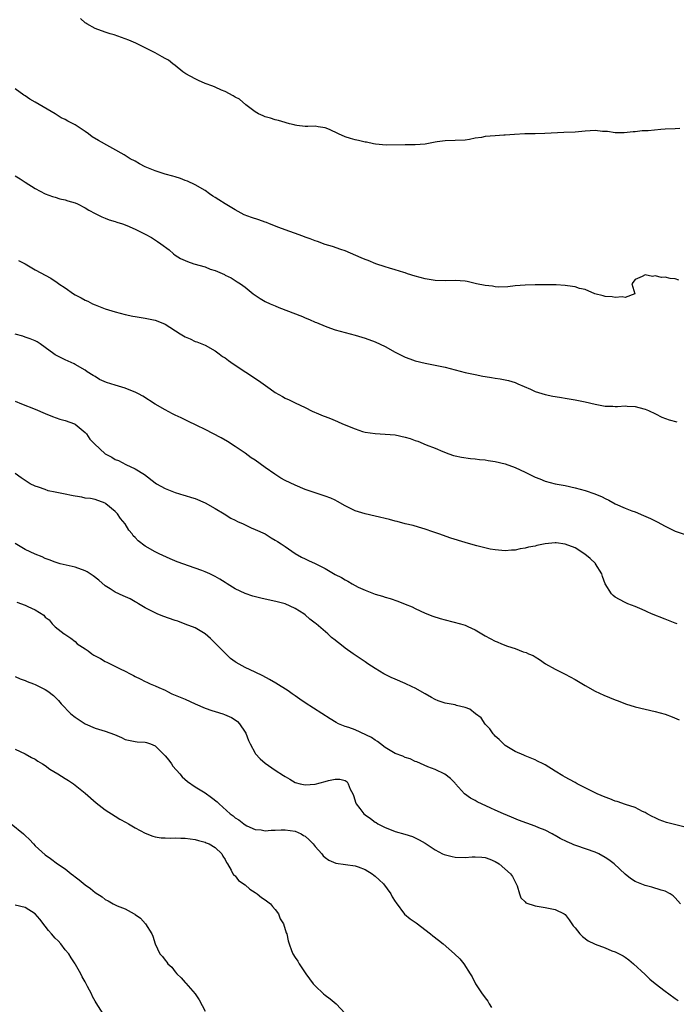
# Model space of a CAD drawing. Units: inches. Extents: x 2613000 to 2616000, y 1524000 to 1527000.
# Drawn here: x 2613160 to 2613291, y 1525391 to 1525588 of the extents above; entities that cross this region are included whole.
import ezdxf

# ---------------------------------------------------------------- set-up
doc = ezdxf.new("R2010")
doc.units = ezdxf.units.IN
doc.header["$MEASUREMENT"] = 0
doc.layers.add('LD26131524_10ft', color=62, linetype='Continuous')

msp = doc.modelspace()

# ---------------------------------------------------------------- linework, layer by layer
at = {"layer": 'LD26131524_10ft'}
for points, elevation in [([(2613291.96, 1525566.04), (2613291, 1525566.03), (2613289, 1525565.93), (2613288.13, 1525565.87), (2613285.62, 1525565.62), (2613284.43, 1525565.57), (2613283, 1525565.39), (2613282.63, 1525565.37), (2613280.83, 1525565.17), (2613279, 1525565.19), (2613277.46, 1525565.46), (2613276.5, 1525565.5), (2613275, 1525565.65), (2613273, 1525565.51), (2613271, 1525565.35), (2613268.73, 1525565.27), (2613264.93, 1525565.07), (2613263, 1525565.03), (2613260.97, 1525564.97), (2613258.87, 1525564.87), (2613257, 1525564.74), (2613256.74, 1525564.74), (2613255, 1525564.63), (2613253, 1525564.45), (2613252.3, 1525564.3), (2613251, 1525564.11), (2613249.88, 1525563.88), (2613249, 1525563.76), (2613247, 1525563.65), (2613245, 1525563.62), (2613243.39, 1525563.39), (2613243, 1525563.35), (2613241, 1525562.96), (2613239, 1525562.78), (2613237, 1525562.81), (2613233.25, 1525562.75), (2613231.07, 1525562.93), (2613230.68, 1525563), (2613229.31, 1525563.31), (2613229, 1525563.33), (2613227.69, 1525563.69), (2613227, 1525563.78), (2613226.09, 1525564.09), (2613225, 1525564.39), (2613223.71, 1525565), (2613221.89, 1525565.89), (2613221, 1525566.23), (2613219.59, 1525566.41), (2613219, 1525566.52), (2613217.52, 1525566.48), (2613217, 1525566.5), (2613215.32, 1525566.68), (2613215, 1525566.74), (2613214.8, 1525566.8), (2613213.88, 1525567), (2613213.23, 1525567.22), (2613213, 1525567.28), (2613211.67, 1525567.67), (2613211, 1525567.81), (2613210.11, 1525568.11), (2613209, 1525568.37), (2613208.6, 1525568.6), (2613207.69, 1525569), (2613207, 1525569.43), (2613205.18, 1525570.82), (2613203.91, 1525571.91), (2613203, 1525572.36), (2613202.62, 1525572.62), (2613201, 1525573.46), (2613200.25, 1525573.75), (2613199, 1525574.32), (2613198.52, 1525574.52), (2613197, 1525575.08), (2613195.68, 1525575.68), (2613195, 1525575.97), (2613193.15, 1525577), (2613192.57, 1525577.43), (2613191, 1525578.67), (2613190.55, 1525579), (2613189.71, 1525579.71), (2613189, 1525580.08), (2613188.42, 1525580.42), (2613187, 1525581.2), (2613183.13, 1525583.13), (2613181.74, 1525583.74), (2613180.29, 1525584.29), (2613178.78, 1525584.78), (2613177.99, 1525585), (2613177, 1525585.31), (2613175, 1525586.06), (2613173.34, 1525587), (2613173.14, 1525587.14), (2613173, 1525587.21), (2613172.07, 1525588.07)], 7520), ([(2613291.76, 1525535.76), (2613291, 1525536.01), (2613290.05, 1525536.05), (2613289, 1525536.34), (2613288.27, 1525536.27), (2613287, 1525536.61), (2613286.47, 1525536.47), (2613285, 1525536.81), (2613284.45, 1525536.45), (2613283, 1525535.84), (2613282.38, 1525535), (2613282.97, 1525533.03), (2613282.97, 1525533), (2613281, 1525532.26), (2613280.43, 1525532.43), (2613279, 1525532.24), (2613278.42, 1525532.42), (2613277, 1525532.49), (2613276.63, 1525532.63), (2613274.98, 1525533.02), (2613273, 1525533.89), (2613271.9, 1525534.1), (2613271, 1525534.4), (2613270.5, 1525534.5), (2613269, 1525534.67), (2613267.23, 1525534.77), (2613267, 1525534.8), (2613265, 1525534.83), (2613263, 1525534.81), (2613261, 1525534.76), (2613259, 1525534.61), (2613257.57, 1525534.43), (2613255.67, 1525534.33), (2613255, 1525534.39), (2613254.52, 1525534.52), (2613253, 1525534.66), (2613251.31, 1525535), (2613249.44, 1525535.44), (2613249, 1525535.51), (2613247, 1525535.7), (2613245, 1525535.63), (2613243, 1525535.64), (2613241.85, 1525535.85), (2613241, 1525535.97), (2613239, 1525536.52), (2613237.49, 1525537), (2613237, 1525537.18), (2613236.76, 1525537.24), (2613235, 1525537.8), (2613233.89, 1525538.11), (2613233, 1525538.37), (2613231.13, 1525539), (2613229.64, 1525539.64), (2613229, 1525539.89), (2613228.23, 1525540.23), (2613225, 1525541.59), (2613224.13, 1525541.87), (2613222.48, 1525542.48), (2613221, 1525542.9), (2613219.49, 1525543.49), (2613219, 1525543.62), (2613218.02, 1525544.02), (2613217, 1525544.36), (2613216.54, 1525544.54), (2613214.89, 1525545.11), (2613213, 1525545.79), (2613211.74, 1525546.26), (2613209.85, 1525547), (2613209.26, 1525547.26), (2613209, 1525547.34), (2613207.77, 1525547.77), (2613206.27, 1525548.27), (2613204.83, 1525548.83), (2613203, 1525549.77), (2613201, 1525550.97), (2613199.78, 1525551.78), (2613199, 1525552.29), (2613198.56, 1525552.56), (2613197.91, 1525553), (2613197, 1525553.64), (2613195, 1525554.78), (2613193.51, 1525555.51), (2613193, 1525555.67), (2613192.07, 1525556.07), (2613191, 1525556.37), (2613190.54, 1525556.54), (2613189, 1525556.96), (2613187, 1525557.58), (2613185.98, 1525558.02), (2613185, 1525558.41), (2613183.86, 1525559), (2613183, 1525559.52), (2613182.02, 1525560.02), (2613181, 1525560.68), (2613180.78, 1525560.78), (2613175.67, 1525563.67), (2613174.42, 1525564.42), (2613173.69, 1525565), (2613173, 1525565.48), (2613171, 1525566.8), (2613170.64, 1525567), (2613169.53, 1525567.53), (2613169, 1525567.85), (2613168.22, 1525568.22), (2613166.98, 1525569.02), (2613163, 1525571.36), (2613161.95, 1525571.95), (2613161, 1525572.58), (2613160.73, 1525572.73), (2613159, 1525574.01)], 7530), ([(2613159, 1525556.59), (2613160.03, 1525556.03), (2613161, 1525555.32), (2613163, 1525554.06), (2613165, 1525553.01), (2613166.45, 1525552.45), (2613167, 1525552.31), (2613167.97, 1525551.97), (2613169, 1525551.78), (2613169.57, 1525551.57), (2613171, 1525551.21), (2613171.48, 1525551), (2613173, 1525550.23), (2613173.76, 1525549.76), (2613175, 1525549.05), (2613176.37, 1525548.37), (2613177, 1525548.11), (2613177.83, 1525547.83), (2613179, 1525547.48), (2613179.35, 1525547.35), (2613180.5, 1525547), (2613181.32, 1525546.68), (2613183, 1525545.94), (2613185, 1525544.95), (2613186.25, 1525544.25), (2613187.48, 1525543.48), (2613188.17, 1525543), (2613189.78, 1525541.78), (2613190.66, 1525541), (2613191, 1525540.76), (2613192.1, 1525540.1), (2613193, 1525539.67), (2613193.46, 1525539.46), (2613194.75, 1525539), (2613197, 1525538.38), (2613198.04, 1525537.96), (2613199, 1525537.64), (2613200.85, 1525536.85), (2613201, 1525536.75), (2613202.19, 1525536.19), (2613203, 1525535.68), (2613203.43, 1525535.43), (2613204.07, 1525535), (2613205, 1525534.31), (2613206.63, 1525533), (2613207, 1525532.73), (2613208.04, 1525532.04), (2613209, 1525531.48), (2613210.01, 1525531), (2613211, 1525530.57), (2613211.73, 1525530.27), (2613216.46, 1525528.46), (2613217, 1525528.22), (2613217.88, 1525527.88), (2613219, 1525527.36), (2613219.26, 1525527.26), (2613221, 1525526.51), (2613222.11, 1525526.11), (2613223, 1525525.82), (2613227, 1525524.74), (2613228.33, 1525524.33), (2613229, 1525524.11), (2613231, 1525523.37), (2613233, 1525522.44), (2613235, 1525521.36), (2613237, 1525520.32), (2613237.97, 1525519.97), (2613239, 1525519.57), (2613241, 1525519.11), (2613243, 1525518.77), (2613245, 1525518.35), (2613249, 1525517.29), (2613251, 1525516.84), (2613252.56, 1525516.56), (2613253, 1525516.46), (2613254.28, 1525516.28), (2613255, 1525516.13), (2613256.02, 1525516.02), (2613257, 1525515.79), (2613257.68, 1525515.68), (2613259, 1525515.25), (2613259.54, 1525515), (2613262.09, 1525513.91), (2613263, 1525513.49), (2613265, 1525512.85), (2613266.55, 1525512.55), (2613267, 1525512.44), (2613268.28, 1525512.28), (2613269, 1525512.14), (2613271, 1525511.81), (2613273, 1525511.39), (2613275, 1525510.91), (2613277, 1525510.57), (2613278.54, 1525510.54), (2613279, 1525510.5), (2613279.52, 1525510.48), (2613281, 1525510.6), (2613281.45, 1525510.55), (2613283, 1525510.49), (2613283.73, 1525510.27), (2613285, 1525509.94), (2613285.67, 1525509.67), (2613287.1, 1525509), (2613288.37, 1525508.37), (2613289.82, 1525507.82), (2613291.39, 1525507.39)], 7540), ([(2613159.7, 1525539.7), (2613160.98, 1525539), (2613163, 1525537.81), (2613166.13, 1525536.13), (2613167, 1525535.53), (2613167.33, 1525535.33), (2613167.75, 1525535), (2613169, 1525534.17), (2613170.68, 1525533), (2613171, 1525532.81), (2613172.21, 1525532.21), (2613173, 1525531.76), (2613173.52, 1525531.52), (2613174.48, 1525531), (2613175, 1525530.77), (2613177, 1525530), (2613179, 1525529.37), (2613181, 1525528.87), (2613182.56, 1525528.56), (2613183, 1525528.45), (2613185, 1525528.11), (2613187, 1525527.72), (2613187.54, 1525527.54), (2613189, 1525526.93), (2613192.03, 1525525), (2613193, 1525524.4), (2613193.99, 1525523.99), (2613195, 1525523.49), (2613195.37, 1525523.37), (2613196.33, 1525523), (2613197, 1525522.71), (2613199, 1525521.6), (2613199.8, 1525521), (2613200.5, 1525520.5), (2613201, 1525520.2), (2613201.66, 1525519.66), (2613202.61, 1525519), (2613207.7, 1525515.7), (2613209.99, 1525514.01), (2613211, 1525513.29), (2613212.46, 1525512.46), (2613213, 1525512.13), (2613213.79, 1525511.79), (2613215, 1525511.18), (2613217, 1525510.27), (2613218.43, 1525509.57), (2613219.67, 1525509), (2613220.62, 1525508.62), (2613221, 1525508.44), (2613222.09, 1525508.09), (2613223, 1525507.65), (2613223.5, 1525507.5), (2613224.51, 1525507), (2613227, 1525505.98), (2613228.51, 1525505.49), (2613229, 1525505.31), (2613231, 1525505.04), (2613233, 1525504.96), (2613235, 1525504.78), (2613237, 1525504.35), (2613238.04, 1525504.04), (2613239, 1525503.69), (2613239.53, 1525503.53), (2613241.19, 1525502.81), (2613243, 1525502.11), (2613244.55, 1525501.45), (2613245.78, 1525501), (2613246.7, 1525500.7), (2613247, 1525500.61), (2613248.32, 1525500.32), (2613250.08, 1525500.08), (2613251, 1525500.01), (2613251.88, 1525499.88), (2613253, 1525499.78), (2613253.65, 1525499.65), (2613255, 1525499.46), (2613257, 1525498.98), (2613259, 1525498.24), (2613261, 1525497.32), (2613263, 1525496.36), (2613263.99, 1525495.99), (2613265, 1525495.57), (2613267.02, 1525495.02), (2613269, 1525494.67), (2613271, 1525494.23), (2613273, 1525493.69), (2613274.99, 1525492.99), (2613276.43, 1525492.43), (2613277, 1525492.08), (2613277.76, 1525491.76), (2613279.01, 1525490.99), (2613281, 1525490.15), (2613282.38, 1525489.62), (2613283, 1525489.4), (2613284.7, 1525488.7), (2613286.07, 1525488.07), (2613287, 1525487.6), (2613287.42, 1525487.42), (2613289, 1525486.55), (2613291, 1525485.56), (2613293, 1525484.86)], 7550), ([(2613291.45, 1525467), (2613291, 1525467.16), (2613289, 1525467.93), (2613286.32, 1525469), (2613285.4, 1525469.4), (2613285, 1525469.6), (2613283.96, 1525470.04), (2613283, 1525470.44), (2613281.58, 1525471), (2613281, 1525471.25), (2613279.89, 1525471.89), (2613279, 1525472.34), (2613278.64, 1525472.64), (2613278.32, 1525473), (2613277.01, 1525475.01), (2613276.49, 1525476.49), (2613276.34, 1525477), (2613275.11, 1525479), (2613275.06, 1525479.06), (2613274.05, 1525480.05), (2613272.95, 1525480.95), (2613271, 1525482.21), (2613269, 1525482.95), (2613267.2, 1525483.2), (2613267, 1525483.21), (2613265.02, 1525482.98), (2613263.36, 1525482.64), (2613263, 1525482.55), (2613261.69, 1525482.31), (2613261, 1525482.12), (2613260, 1525482), (2613259, 1525481.76), (2613258.27, 1525481.73), (2613257, 1525481.59), (2613256.36, 1525481.64), (2613255, 1525481.78), (2613254.04, 1525481.96), (2613251.37, 1525482.63), (2613249.23, 1525483.23), (2613249, 1525483.29), (2613246.17, 1525484.17), (2613243.74, 1525485), (2613242.58, 1525485.42), (2613241, 1525485.96), (2613239.68, 1525486.32), (2613238.65, 1525486.65), (2613237, 1525487), (2613235.45, 1525487.45), (2613235, 1525487.54), (2613233.87, 1525487.87), (2613231, 1525488.56), (2613228.99, 1525488.99), (2613227, 1525489.59), (2613225, 1525490.6), (2613223.5, 1525491.5), (2613223, 1525491.71), (2613222.13, 1525492.13), (2613221, 1525492.54), (2613217, 1525493.9), (2613215, 1525494.71), (2613213, 1525495.68), (2613212.16, 1525496.16), (2613210.92, 1525496.92), (2613209, 1525498.26), (2613207, 1525499.73), (2613206.22, 1525500.22), (2613205, 1525501.16), (2613203, 1525502.49), (2613201.46, 1525503.46), (2613200.21, 1525504.21), (2613197, 1525505.85), (2613195.35, 1525506.65), (2613193.57, 1525507.57), (2613193, 1525507.8), (2613192.21, 1525508.21), (2613191, 1525508.74), (2613190.46, 1525509), (2613189, 1525509.78), (2613187, 1525510.95), (2613184.54, 1525512.54), (2613183.69, 1525513), (2613183, 1525513.35), (2613182.45, 1525513.55), (2613181, 1525514.11), (2613179, 1525514.71), (2613177.27, 1525515.27), (2613175.89, 1525515.89), (2613175, 1525516.44), (2613174.64, 1525516.64), (2613173.43, 1525517.43), (2613173, 1525517.73), (2613171, 1525518.89), (2613170.79, 1525519), (2613169, 1525519.78), (2613167, 1525520.83), (2613166.74, 1525521), (2613165, 1525522.26), (2613164, 1525523), (2613163.39, 1525523.39), (2613163, 1525523.61), (2613162.03, 1525524.03), (2613161, 1525524.35), (2613160.52, 1525524.52), (2613159, 1525524.95)], 7560), ([(2613159, 1525511.53), (2613160.26, 1525511), (2613163, 1525509.93), (2613165.04, 1525509.04), (2613166.45, 1525508.45), (2613167.95, 1525507.95), (2613169, 1525507.66), (2613170.9, 1525507), (2613171, 1525506.94), (2613173, 1525505.27), (2613173.26, 1525505), (2613173.97, 1525503.97), (2613174.88, 1525503), (2613177, 1525501.02), (2613178.34, 1525500.34), (2613179, 1525499.89), (2613179.65, 1525499.65), (2613181.15, 1525498.85), (2613183, 1525498.03), (2613184.85, 1525496.85), (2613187, 1525495.21), (2613187.31, 1525495), (2613189, 1525494.1), (2613191, 1525493.28), (2613191.88, 1525493), (2613192.75, 1525492.75), (2613193, 1525492.66), (2613194.29, 1525492.29), (2613195, 1525492.04), (2613197, 1525491.2), (2613199, 1525490.08), (2613200.81, 1525489), (2613202.13, 1525488.13), (2613203, 1525487.74), (2613203.47, 1525487.47), (2613204.59, 1525487), (2613206.22, 1525486.22), (2613207, 1525485.89), (2613208.99, 1525484.99), (2613210.22, 1525484.22), (2613211, 1525483.77), (2613211.46, 1525483.46), (2613212.24, 1525483), (2613213, 1525482.44), (2613215, 1525481.09), (2613216.31, 1525480.31), (2613217, 1525480.02), (2613217.66, 1525479.66), (2613219, 1525479.06), (2613221, 1525478.06), (2613221.7, 1525477.7), (2613223, 1525476.9), (2613224.27, 1525476.27), (2613225, 1525475.79), (2613225.54, 1525475.54), (2613226.45, 1525475), (2613227, 1525474.69), (2613227.64, 1525474.36), (2613229, 1525473.73), (2613231, 1525472.95), (2613232.51, 1525472.51), (2613233, 1525472.35), (2613234.05, 1525472.05), (2613235.54, 1525471.54), (2613237, 1525470.97), (2613238.4, 1525470.4), (2613239, 1525470.1), (2613241, 1525469.16), (2613242.53, 1525468.53), (2613244.04, 1525468.04), (2613245, 1525467.78), (2613248.09, 1525467), (2613249, 1525466.71), (2613249.56, 1525466.44), (2613251, 1525465.8), (2613253, 1525464.62), (2613255, 1525463.55), (2613255.41, 1525463.41), (2613256.3, 1525463), (2613257.47, 1525462.53), (2613259, 1525462.04), (2613260.61, 1525461.39), (2613261.25, 1525461.25), (2613261.67, 1525461), (2613262.64, 1525460.64), (2613263, 1525460.39), (2613263.86, 1525459.86), (2613265.09, 1525459), (2613267, 1525457.93), (2613269, 1525456.95), (2613271, 1525455.85), (2613273, 1525454.64), (2613275, 1525453.55), (2613276.75, 1525452.75), (2613279, 1525451.81), (2613279.6, 1525451.6), (2613281.1, 1525451), (2613283, 1525450.42), (2613287, 1525449.5), (2613289, 1525448.93), (2613290.41, 1525448.41), (2613291.8, 1525447.8)], 7570), ([(2613293, 1525426.34), (2613289.3, 1525427.3), (2613287.82, 1525427.82), (2613287, 1525428.18), (2613286.46, 1525428.46), (2613285.46, 1525429), (2613285, 1525429.27), (2613284.5, 1525429.5), (2613283, 1525430.29), (2613281.1, 1525430.9), (2613279.46, 1525431.46), (2613279, 1525431.56), (2613277.98, 1525431.98), (2613277, 1525432.32), (2613275.45, 1525433), (2613273, 1525434.21), (2613271.43, 1525435), (2613271, 1525435.27), (2613269.87, 1525435.87), (2613269, 1525436.37), (2613268.58, 1525436.58), (2613267, 1525437.54), (2613265, 1525438.81), (2613264.62, 1525439), (2613263.52, 1525439.52), (2613263, 1525439.81), (2613261, 1525440.62), (2613260.75, 1525440.75), (2613259, 1525441.49), (2613257, 1525442.7), (2613256.67, 1525443), (2613255.84, 1525443.84), (2613255, 1525444.52), (2613254.8, 1525444.8), (2613254.62, 1525445), (2613253.98, 1525445.98), (2613253, 1525446.97), (2613252.2, 1525448.2), (2613251.12, 1525449), (2613249.95, 1525449.95), (2613249, 1525450.29), (2613247.32, 1525450.68), (2613247, 1525450.78), (2613245.79, 1525451), (2613245, 1525451.17), (2613243.63, 1525451.63), (2613243, 1525451.9), (2613242.27, 1525452.27), (2613241, 1525453.01), (2613239, 1525454.13), (2613238.42, 1525454.42), (2613237, 1525455.07), (2613235, 1525455.91), (2613234.25, 1525456.25), (2613233, 1525456.86), (2613232.74, 1525457), (2613231, 1525458.06), (2613229.55, 1525459), (2613229, 1525459.39), (2613227, 1525460.72), (2613226.63, 1525461), (2613225, 1525462.11), (2613223.92, 1525463), (2613223.39, 1525463.39), (2613223, 1525463.73), (2613222.29, 1525464.29), (2613221.53, 1525465), (2613219.2, 1525467), (2613219, 1525467.17), (2613217.95, 1525467.95), (2613217, 1525468.81), (2613216.74, 1525469), (2613215, 1525470.08), (2613213.02, 1525471.02), (2613211.43, 1525471.43), (2613208.14, 1525472.14), (2613206.54, 1525472.54), (2613205, 1525473.06), (2613203, 1525474.01), (2613201.39, 1525475), (2613201, 1525475.28), (2613199.94, 1525475.94), (2613199, 1525476.5), (2613197.94, 1525477), (2613197, 1525477.41), (2613196.34, 1525477.66), (2613195, 1525478.15), (2613191.4, 1525479.4), (2613189.98, 1525479.98), (2613187.8, 1525481), (2613187, 1525481.42), (2613185, 1525482.56), (2613183.63, 1525483.63), (2613183, 1525484.24), (2613182.63, 1525484.63), (2613182.38, 1525485), (2613181.77, 1525485.77), (2613180.99, 1525487), (2613180.09, 1525488.09), (2613179.46, 1525489), (2613179, 1525489.47), (2613177.15, 1525491), (2613177, 1525491.11), (2613175, 1525491.84), (2613174.07, 1525492.06), (2613173, 1525492.17), (2613172.35, 1525492.35), (2613171, 1525492.53), (2613170.62, 1525492.62), (2613168.69, 1525493), (2613167, 1525493.37), (2613165.63, 1525493.63), (2613165, 1525493.84), (2613163.66, 1525494.34), (2613163, 1525494.52), (2613162.04, 1525495), (2613161.39, 1525495.39), (2613161, 1525495.67), (2613160.2, 1525496.2), (2613159, 1525497.09)], 7580), ([(2613292.07, 1525411), (2613291, 1525412.24), (2613290.61, 1525412.61), (2613290.06, 1525413), (2613289, 1525413.57), (2613288.25, 1525413.75), (2613286.35, 1525414.35), (2613285, 1525414.66), (2613283, 1525415.48), (2613282.1, 1525416.09), (2613281, 1525416.91), (2613278.8, 1525419), (2613277.79, 1525419.79), (2613277, 1525420.3), (2613275.73, 1525421), (2613275, 1525421.33), (2613271.39, 1525422.61), (2613270.79, 1525422.79), (2613270.35, 1525423), (2613269.4, 1525423.4), (2613268.04, 1525424.04), (2613267, 1525424.68), (2613266.78, 1525424.78), (2613266.41, 1525425), (2613265, 1525425.72), (2613263.78, 1525426.22), (2613263, 1525426.52), (2613259.72, 1525427.72), (2613258.31, 1525428.31), (2613256.71, 1525429), (2613255, 1525429.77), (2613254.14, 1525430.14), (2613251.41, 1525431.41), (2613251, 1525431.64), (2613250.11, 1525432.11), (2613248.88, 1525433), (2613247.07, 1525435), (2613247, 1525435.11), (2613246.1, 1525436.1), (2613244.93, 1525436.93), (2613243, 1525437.84), (2613241.58, 1525438.42), (2613239.38, 1525439.38), (2613239, 1525439.49), (2613237.99, 1525439.99), (2613237, 1525440.26), (2613236.54, 1525440.54), (2613235, 1525441.09), (2613233, 1525442.28), (2613232.06, 1525443), (2613231.48, 1525443.48), (2613231, 1525443.72), (2613230.3, 1525444.3), (2613227, 1525445.79), (2613225.75, 1525446.25), (2613225, 1525446.49), (2613223.71, 1525447), (2613223.24, 1525447.24), (2613221.99, 1525447.99), (2613217, 1525451.18), (2613215.94, 1525451.94), (2613215, 1525452.58), (2613214.43, 1525453), (2613213.59, 1525453.59), (2613211.12, 1525455.12), (2613209.86, 1525455.86), (2613208.58, 1525456.58), (2613207, 1525457.33), (2613205, 1525458.24), (2613203.24, 1525459.24), (2613203, 1525459.39), (2613202.08, 1525460.08), (2613201, 1525461.11), (2613199.08, 1525463.08), (2613198.08, 1525464.08), (2613197.02, 1525465), (2613195, 1525466.18), (2613193, 1525466.97), (2613191.52, 1525467.52), (2613191, 1525467.67), (2613188.55, 1525468.55), (2613187.39, 1525469), (2613186.61, 1525469.39), (2613185, 1525470.23), (2613183.68, 1525471), (2613183.27, 1525471.27), (2613183, 1525471.39), (2613181.98, 1525471.98), (2613180.58, 1525472.58), (2613179, 1525473.34), (2613177.99, 1525474.01), (2613177, 1525474.63), (2613175.73, 1525475.73), (2613174.62, 1525476.62), (2613174.02, 1525477), (2613173.41, 1525477.41), (2613173, 1525477.61), (2613171, 1525478.33), (2613168, 1525479), (2613167, 1525479.31), (2613165.8, 1525479.8), (2613165, 1525480.06), (2613164.38, 1525480.38), (2613163, 1525480.92), (2613161, 1525481.89), (2613159, 1525483.04)], 7590), ([(2613159.37, 1525471.37), (2613161, 1525470.76), (2613161.53, 1525470.47), (2613163, 1525469.82), (2613164.76, 1525468.76), (2613165, 1525468.36), (2613165.79, 1525467.79), (2613166.39, 1525467), (2613167, 1525466.38), (2613168.79, 1525465), (2613168.93, 1525464.93), (2613170.15, 1525464.15), (2613171, 1525463.49), (2613171.43, 1525463), (2613173, 1525462), (2613173.59, 1525461.59), (2613174.35, 1525461), (2613174.76, 1525460.76), (2613175, 1525460.59), (2613176.06, 1525460.06), (2613177, 1525459.45), (2613177.34, 1525459.34), (2613177.98, 1525459), (2613180.02, 1525457.98), (2613181, 1525457.56), (2613182.02, 1525457), (2613182.67, 1525456.67), (2613183, 1525456.47), (2613184.03, 1525456.03), (2613185, 1525455.48), (2613185.36, 1525455.36), (2613186.04, 1525455), (2613187, 1525454.62), (2613187.74, 1525454.26), (2613189, 1525453.72), (2613189.49, 1525453.49), (2613190.36, 1525453), (2613191, 1525452.76), (2613193, 1525451.95), (2613194.99, 1525451), (2613197, 1525450.14), (2613198.34, 1525449.66), (2613199, 1525449.45), (2613200.57, 1525449), (2613200.89, 1525448.89), (2613202.28, 1525448.28), (2613203, 1525447.83), (2613203.46, 1525447.46), (2613203.89, 1525447), (2613205, 1525445.36), (2613205.12, 1525445.12), (2613205.69, 1525443.69), (2613205.99, 1525443), (2613207, 1525441.13), (2613207.1, 1525441), (2613208, 1525440), (2613209, 1525439.16), (2613211, 1525437.76), (2613212.67, 1525436.67), (2613213, 1525436.44), (2613213.94, 1525435.94), (2613215, 1525435.28), (2613215.99, 1525435), (2613217, 1525434.78), (2613219.05, 1525434.95), (2613221, 1525435.5), (2613221.66, 1525435.66), (2613223, 1525435.92), (2613223.94, 1525435.94), (2613225, 1525435.65), (2613225.4, 1525435.4), (2613225.65, 1525435), (2613226.04, 1525433.96), (2613226.53, 1525433), (2613226.66, 1525432.66), (2613227.14, 1525431.14), (2613227.22, 1525431), (2613227.95, 1525430.05), (2613228.73, 1525429), (2613229, 1525428.78), (2613230.07, 1525428.07), (2613231, 1525427.37), (2613231.24, 1525427.24), (2613231.58, 1525427), (2613233, 1525426.26), (2613234.21, 1525425.79), (2613235, 1525425.5), (2613236.95, 1525424.95), (2613238.46, 1525424.46), (2613239, 1525424.22), (2613239.82, 1525423.82), (2613241, 1525423.17), (2613241.23, 1525423), (2613243, 1525421.82), (2613244.5, 1525421), (2613244.85, 1525420.85), (2613246.45, 1525420.45), (2613247, 1525420.37), (2613249, 1525420.29), (2613250.39, 1525420.39), (2613251, 1525420.39), (2613252.34, 1525420.34), (2613253, 1525420.24), (2613253.93, 1525419.93), (2613255, 1525419.47), (2613255.79, 1525419), (2613258.1, 1525417), (2613258.47, 1525416.47), (2613259.17, 1525415.17), (2613259.42, 1525414.58), (2613259.88, 1525413), (2613260.18, 1525412.18), (2613261, 1525411.4), (2613261.19, 1525411.19), (2613263, 1525410.62), (2613263.43, 1525410.57), (2613265, 1525410.28), (2613267, 1525409.87), (2613268.83, 1525409), (2613269, 1525408.87), (2613269.83, 1525407.83), (2613270.64, 1525406.64), (2613271, 1525406.2), (2613271.99, 1525405), (2613272.48, 1525404.48), (2613273.64, 1525403.64), (2613274.86, 1525403), (2613275, 1525402.93), (2613277, 1525402.18), (2613278.37, 1525401.63), (2613279, 1525401.4), (2613280.6, 1525400.6), (2613281, 1525400.31), (2613281.79, 1525399.79), (2613282.72, 1525399), (2613285, 1525396.85), (2613285.97, 1525395.97), (2613287, 1525395.08), (2613289, 1525393.52), (2613289.78, 1525393), (2613291, 1525392.1), (2613291.66, 1525391.66)], 7600), ([(2613159, 1525456.48), (2613160, 1525456), (2613161, 1525455.64), (2613161.44, 1525455.44), (2613162.68, 1525455), (2613163, 1525454.87), (2613163.28, 1525454.72), (2613165, 1525453.88), (2613165.56, 1525453.56), (2613166.67, 1525452.67), (2613167, 1525452.31), (2613167.66, 1525451.66), (2613168.19, 1525451), (2613170.13, 1525449), (2613171, 1525448.33), (2613171.79, 1525447.79), (2613173, 1525446.99), (2613175, 1525446.15), (2613177, 1525445.52), (2613178.85, 1525444.85), (2613180.26, 1525444.26), (2613181, 1525443.88), (2613181.71, 1525443.71), (2613183, 1525443.44), (2613183.41, 1525443.41), (2613185, 1525443.37), (2613185.29, 1525443.29), (2613186.06, 1525443), (2613187, 1525442.62), (2613188.6, 1525441), (2613188.79, 1525440.79), (2613189, 1525440.58), (2613189.72, 1525439.72), (2613190.26, 1525439), (2613190.57, 1525438.57), (2613191.95, 1525437), (2613192.42, 1525436.42), (2613193.47, 1525435.47), (2613195, 1525434.39), (2613197, 1525433.19), (2613198.28, 1525432.28), (2613199.4, 1525431.4), (2613199.8, 1525431), (2613202.02, 1525429), (2613202.6, 1525428.6), (2613203, 1525428.23), (2613203.78, 1525427.78), (2613204.73, 1525427), (2613205, 1525426.81), (2613205.37, 1525426.63), (2613207, 1525425.9), (2613208.22, 1525425.78), (2613209, 1525425.63), (2613210.24, 1525425.76), (2613211, 1525425.72), (2613212.19, 1525425.81), (2613213, 1525425.79), (2613215, 1525425.51), (2613216.19, 1525425), (2613216.7, 1525424.7), (2613217, 1525424.52), (2613217.83, 1525423.83), (2613218.61, 1525423), (2613219, 1525422.47), (2613220.35, 1525421), (2613220.59, 1525420.59), (2613221, 1525420.27), (2613221.75, 1525419.75), (2613223.16, 1525419.16), (2613227, 1525418.58), (2613227.6, 1525418.4), (2613229, 1525417.86), (2613230.4, 1525417), (2613230.73, 1525416.73), (2613231, 1525416.57), (2613231.8, 1525415.8), (2613232.69, 1525415), (2613234.16, 1525413), (2613234.43, 1525412.43), (2613235, 1525411.45), (2613235.19, 1525411.19), (2613236.92, 1525408.92), (2613238.04, 1525408.04), (2613239, 1525407.31), (2613239.19, 1525407.19), (2613242.06, 1525405), (2613242.58, 1525404.58), (2613243.71, 1525403.71), (2613244.6, 1525403), (2613246.92, 1525401), (2613247.98, 1525399.98), (2613248.75, 1525399), (2613250.03, 1525397), (2613250.43, 1525396.43), (2613251.08, 1525395), (2613252.44, 1525393), (2613252.69, 1525392.69), (2613253, 1525392.22), (2613253.54, 1525391.54), (2613253.82, 1525391), (2613254.26, 1525390.26)], 7610), ([(2613159, 1525441.92), (2613161, 1525440.98), (2613162.26, 1525440.26), (2613163, 1525439.91), (2613163.56, 1525439.56), (2613164.5, 1525439), (2613165, 1525438.68), (2613165.97, 1525437.97), (2613167.56, 1525437), (2613169, 1525436.07), (2613169.68, 1525435.68), (2613170.67, 1525435), (2613171, 1525434.76), (2613173, 1525433.13), (2613175.2, 1525431.2), (2613177, 1525429.83), (2613179, 1525428.55), (2613179.97, 1525427.97), (2613181.24, 1525427.24), (2613181.67, 1525427), (2613183, 1525426.21), (2613185, 1525425.12), (2613186.52, 1525424.52), (2613187, 1525424.4), (2613188.18, 1525424.18), (2613189, 1525424.19), (2613190.11, 1525424.11), (2613191, 1525424.21), (2613192.12, 1525424.12), (2613193, 1525424.15), (2613193.99, 1525423.99), (2613195, 1525423.88), (2613195.67, 1525423.67), (2613197, 1525423.35), (2613197.23, 1525423.23), (2613197.83, 1525423), (2613199, 1525422.28), (2613200.38, 1525421), (2613200.55, 1525420.55), (2613201, 1525419.9), (2613201.25, 1525419.25), (2613201.47, 1525419), (2613202.23, 1525417.77), (2613202.53, 1525417), (2613202.72, 1525416.72), (2613203, 1525416.59), (2613203.69, 1525415.69), (2613205, 1525414.78), (2613205.93, 1525413.93), (2613207, 1525413.27), (2613207.41, 1525413), (2613208.26, 1525412.26), (2613209, 1525411.81), (2613210.08, 1525411), (2613210.47, 1525410.47), (2613211, 1525409.9), (2613211.66, 1525409), (2613212.04, 1525408.04), (2613212.65, 1525407), (2613213.23, 1525405.23), (2613213.35, 1525405), (2613213.6, 1525403.6), (2613213.8, 1525403), (2613214.3, 1525401.7), (2613214.53, 1525401), (2613215, 1525400.26), (2613215.53, 1525399.53), (2613215.8, 1525399), (2613217.16, 1525397), (2613218.65, 1525395), (2613219, 1525394.6), (2613220.7, 1525393), (2613221, 1525392.74), (2613221.99, 1525391.99), (2613223.24, 1525391), (2613225, 1525389.1)], 7620), ([(2613158.24, 1525427), (2613160.66, 1525425), (2613161, 1525424.64), (2613161.85, 1525423.85), (2613162.66, 1525423), (2613163, 1525422.62), (2613165, 1525420.8), (2613166.06, 1525420.06), (2613167.45, 1525419), (2613169, 1525418), (2613170.23, 1525417), (2613170.69, 1525416.69), (2613171, 1525416.41), (2613171.82, 1525415.82), (2613173, 1525414.81), (2613174.07, 1525414.07), (2613175, 1525413.3), (2613176.38, 1525412.38), (2613177, 1525411.9), (2613177.59, 1525411.59), (2613178.59, 1525411), (2613179.38, 1525410.62), (2613181, 1525409.98), (2613182.81, 1525409), (2613182.94, 1525408.94), (2613183, 1525408.89), (2613184.11, 1525408.11), (2613185.05, 1525407), (2613186.35, 1525405), (2613186.55, 1525404.55), (2613187, 1525403), (2613187.94, 1525401), (2613188.49, 1525400.49), (2613189, 1525399.74), (2613189.34, 1525399.34), (2613189.52, 1525399), (2613190.34, 1525398.34), (2613191, 1525397.41), (2613191.34, 1525397), (2613192.24, 1525396.24), (2613193, 1525395.26), (2613193.14, 1525395.14), (2613194.99, 1525392.99), (2613195.82, 1525391.82), (2613197, 1525389.57)], 7630), ([(2613176.63, 1525389), (2613175.19, 1525391.19), (2613175, 1525391.57), (2613174.48, 1525392.48), (2613174.26, 1525393), (2613173.5, 1525394.5), (2613173, 1525395.41), (2613172.39, 1525396.39), (2613172.13, 1525397), (2613171.1, 1525398.9), (2613171.03, 1525399.03), (2613170.21, 1525400.21), (2613169.77, 1525401), (2613169, 1525401.82), (2613168.11, 1525403), (2613167.58, 1525403.58), (2613167, 1525404.15), (2613166.26, 1525405), (2613165.7, 1525405.7), (2613165, 1525406.54), (2613163.94, 1525407.94), (2613162.99, 1525409), (2613161, 1525410.29), (2613159, 1525410.77)], 7640)]:
    msp.add_lwpolyline(points, dxfattribs=dict(at, elevation=elevation))

doc.saveas('drawing.dxf')
